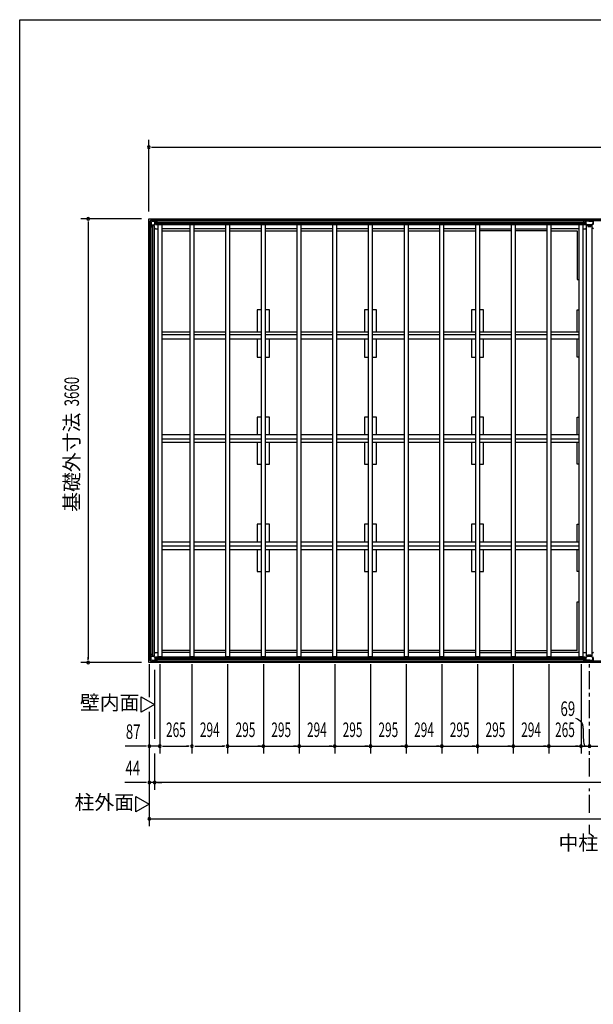
# Model space of a CAD drawing. Extents: x 651 to 25207, y 271 to 16863.
# Drawn here: x 651 to 5386, y 8742 to 16863 of the extents above; entities that cross this region are included whole.
import ezdxf
from ezdxf.enums import TextEntityAlignment as Align

# ---------------------------------------------------------------- set-up
doc = ezdxf.new("R2010")
doc.units = 0
doc.header["$LTSCALE"] = 60
doc.header["$MEASUREMENT"] = 0
doc.linetypes.add('1PL-S', pattern=[4, 2.5, -0.5, 0.5, -0.5])
for name, color, linetype in [('005', 3, 'CONTINUOUS'), ('011', 2, 'CONTINUOUS'), ('023', 2, 'CONTINUOUS'), ('026', 3, 'CONTINUOUS'), ('029', 2, 'CONTINUOUS'), ('1PL-S1', 6, '1PL-S'), ('603', 6, 'CONTINUOUS'), ('KISO', 7, 'CONTINUOUS'), ('NETA', 4, 'CONTINUOUS'), ('SUNPOU', 4, 'CONTINUOUS'), ('WAKUSEN-01', 50, 'CONTINUOUS')]:
    doc.layers.add(name, color=color, linetype=linetype)
doc.styles.add('00', font='ROMANS', dxfattribs={"width": 0.666667, "bigfont": 'BIGFONT'})
doc.styles.add('01', font='ROMANS', dxfattribs={"height": 3, "bigfont": 'BIGFONT'})

msp = doc.modelspace()

# ---------------------------------------------------------------- linework, layer by layer
at = {"layer": '005'}
for p, q in [((1721, 15197.2), (1721, 15168.8)), ((1738.4, 15215.4), (1721.6, 15198.6)), ((1722, 15168.8), (1722, 15197.2)), ((1722.3, 15197.9), (1739.1, 15214.7)), ((1723, 15191), (1724.2, 15191)), ((1723, 15170.2), (1723, 15191)), ((1724.2, 15191), (1724.2, 15170.2)), ((1768.2, 15216), (1739.8, 15216)), ((1739.8, 15215), (1768.2, 15215)), ((1746, 15214), (1766.8, 15214)), ((1746, 15212.8), (1746, 15214)), ((1766.8, 15212.8), (1746, 15212.8)), ((1767.8, 15180.9), (1767.8, 15211.8)), ((1768.9, 15214.7), (1778, 15205.6)), ((1769, 15211.8), (1769, 15180.9)), ((1778.7, 15206.3), (1769.6, 15215.4)), ((1788, 15206), (1779.4, 15206)), ((1779.4, 15205), (1788, 15205)), ((1782, 15205), (1782, 15204)), ((1788, 15205), (1782, 15205)), ((1782, 15204), (1788, 15204)), ((1721.6, 15167.4), (1730.7, 15158.3)), ((1731.4, 15159), (1722.3, 15168.1)), ((1725.2, 15169.2), (1756.1, 15169.2)), ((1756.1, 15168), (1725.2, 15168)), ((1731, 15157.6), (1731, 15149)), ((1732, 15149), (1732, 15157.6)), ((1733, 15155), (1732, 15155)), ((1732, 15155), (1732, 15149)), ((1733, 15149), (1733, 15155)), ((1756.8, 15169.5), (1767.5, 15180.2)), ((1768.4, 15179.4), (1757.6, 15168.6)), ((1721, 11584.8), (1721, 11613.2)), ((1721.6, 11614.6), (1730.7, 11623.7)), ((1722, 11613.2), (1722, 11584.8)), ((1731.4, 11623), (1722.3, 11613.9)), ((1756.1, 11614), (1725.2, 11614)), ((1731, 11624.4), (1731, 11633)), ((1732, 11633), (1732, 11624.4)), ((1732, 11627), (1732, 11633)), ((1733, 11627), (1732, 11627)), ((1733, 11633), (1733, 11627)), ((1768.4, 11602.6), (1757.6, 11613.4)), ((1738.4, 11566.6), (1721.6, 11583.4)), ((1722.3, 11584.1), (1739.1, 11567.3)), ((1723, 11611.8), (1723, 11591)), ((1723, 11591), (1724.2, 11591)), ((1724.2, 11591), (1724.2, 11611.8)), ((1725.2, 11612.8), (1756.1, 11612.8)), ((1739.8, 11567), (1768.2, 11567)), ((1768.2, 11566), (1739.8, 11566)), ((1766.8, 11569.2), (1746, 11569.2)), ((1746, 11569.2), (1746, 11568)), ((1746, 11568), (1766.8, 11568)), ((1756.8, 11612.5), (1767.5, 11601.8)), ((1767.8, 11601.1), (1767.8, 11570.2)), ((1768.9, 11567.3), (1778, 11576.4)), ((1769, 11570.2), (1769, 11601.1)), ((1778.7, 11575.7), (1769.6, 11566.6)), ((1779.4, 11577), (1788, 11577)), ((1788, 11576), (1779.4, 11576)), ((1782, 11578), (1788, 11578)), ((1782, 11577), (1782, 11578)), ((1788, 11577), (1782, 11577))]:
    msp.add_line(p, q, dxfattribs=at)
for centre, radius, start, end in [((1723, 15197.2), 2, 135, 180), ((1723, 15197.2), 1, 135, 180), ((1739.8, 15214), 2, 90, 135), ((1739.8, 15214), 1, 90, 135), ((1766.8, 15211.8), 2.2, 0, 90), ((1766.8, 15211.8), 1, 0, 90), ((1768.2, 15214), 2, 45, 90), ((1768.2, 15214), 1, 45, 90), ((1779.4, 15207), 2, 225, 270), ((1779.4, 15207), 1, 225, 270), ((1788, 15205), 1, 270, 90), ((1723, 15168.8), 2, 180, 225), ((1723, 15168.8), 1, 180, 225), ((1725.2, 15170.2), 2.2, 180, 270), ((1725.2, 15170.2), 1, 180, 270), ((1730, 15157.6), 1, 0, 45), ((1732, 15149), 1, 180, 0), ((1730, 15157.6), 2, 0, 45), ((1756.1, 15170.2), 1, 270, 315), ((1756.1, 15170.2), 2.2, 270, 315), ((1766.8, 15180.9), 1, 315, 0), ((1766.8, 15180.9), 2.2, 315, 0), ((1723, 11613.2), 2, 135, 180), ((1723, 11613.2), 1, 135, 180), ((1725.2, 11611.8), 2.2, 90, 180), ((1730, 11624.4), 1, 315, 360), ((1732, 11633), 1, 0, 180), ((1730, 11624.4), 2, 315, 0), ((1756.1, 11611.8), 2.2, 45, 90), ((1723, 11584.8), 2, 180, 225), ((1723, 11584.8), 1, 180, 225), ((1725.2, 11611.8), 1, 90, 180), ((1739.8, 11568), 2, 225, 270), ((1739.8, 11568), 1, 225, 270), ((1756.1, 11611.8), 1, 45, 90), ((1766.8, 11570.2), 2.2, 270, 0), ((1766.8, 11570.2), 1, 270, 0), ((1766.8, 11601.1), 1, 0, 45), ((1768.2, 11568), 1, 270, 315), ((1768.2, 11568), 2, 270, 315), ((1766.8, 11601.1), 2.2, 0, 45), ((1779.4, 11575), 2, 90, 135), ((1779.4, 11575), 1, 90, 135), ((1788, 11577), 1, 270, 90)]:
    msp.add_arc(centre, radius, start, end, dxfattribs=at)
at = {"layer": '011'}
for p, q in [((5312.6, 15206), (5304, 15206)), ((5310, 15205), (5304, 15205)), ((5304, 15205), (5312.6, 15205)), ((5304, 15204), (5310, 15204)), ((5310, 15204), (5310, 15205)), ((5322.4, 15215.4), (5313.3, 15206.3)), ((5314, 15205.6), (5323.1, 15214.7)), ((5323, 15212.4), (5323, 15182.1)), ((5382.2, 15216), (5323.8, 15216)), ((5323.8, 15215), (5382.2, 15215)), ((5324.6, 15182.1), (5324.6, 15212.4)), ((5341, 15215), (5325.6, 15215)), ((5325.6, 15213.4), (5341, 15213.4)), ((5341, 15213.4), (5341, 15215)), ((5380.4, 15215), (5365, 15215)), ((5365, 15215), (5365, 15213.4)), ((5365, 15213.4), (5380.4, 15213.4)), ((5381.4, 15212.4), (5381.4, 15182.1)), ((5382.9, 15214.7), (5392, 15205.6)), ((5383, 15182.1), (5383, 15212.4)), ((5392.7, 15206.3), (5383.6, 15215.4)), ((5323.8, 15180.2), (5334.2, 15169.8)), ((5335.4, 15170.9), (5324.9, 15181.4)), ((5369.9, 15170.6), (5336.1, 15170.6)), ((5336.1, 15169), (5369.9, 15169)), ((5381.1, 15181.4), (5370.6, 15170.9)), ((5371.8, 15169.8), (5382.2, 15180.2)), ((5304, 11578), (5310, 11578)), ((5310, 11577), (5304, 11577)), ((5304, 11577), (5312.6, 11577)), ((5312.6, 11576), (5304, 11576)), ((5310, 11578), (5310, 11577)), ((5322.4, 11566.6), (5313.3, 11575.7)), ((5314, 11576.4), (5323.1, 11567.3)), ((5323, 11569.6), (5323, 11599.9)), ((5323.8, 11601.8), (5334.2, 11612.2)), ((5323.8, 11567), (5382.2, 11567)), ((5382.2, 11566), (5323.8, 11566)), ((5324.6, 11599.9), (5324.6, 11569.6)), ((5335.4, 11611.1), (5324.9, 11600.6)), ((5325.6, 11568.6), (5341, 11568.6)), ((5341, 11567), (5325.6, 11567)), ((5336.1, 11613), (5369.9, 11613)), ((5369.9, 11611.4), (5336.1, 11611.4)), ((5341, 11568.6), (5341, 11567)), ((5365, 11568.6), (5380.4, 11568.6)), ((5365, 11567), (5365, 11568.6)), ((5380.4, 11567), (5365, 11567)), ((5381.1, 11600.6), (5370.6, 11611.1)), ((5371.8, 11612.2), (5382.2, 11601.8)), ((5381.4, 11569.6), (5381.4, 11599.9)), ((5382.9, 11567.3), (5392, 11576.4)), ((5383, 11599.9), (5383, 11569.6)), ((5392.7, 11575.7), (5383.6, 11566.6))]:
    msp.add_line(p, q, dxfattribs=at)
for centre, radius, start, end in [((5304, 15205), 1, 90, 270), ((5312.6, 15207), 1, 270, 315), ((5312.6, 15207), 2, 270, 315), ((5323.8, 15214), 2, 90, 135), ((5325.6, 15212.4), 2.6, 90, 180), ((5323.8, 15214), 1, 90, 135), ((5325.6, 15212.4), 1, 90, 180), ((5380.4, 15212.4), 2.6, 0, 90), ((5380.4, 15212.4), 1, 0, 90), ((5382.2, 15214), 2, 45, 90), ((5382.2, 15214), 1, 45, 90), ((5325.6, 15182.1), 2.6, 180, 225), ((5325.6, 15182.1), 1, 180, 225), ((5336.1, 15171.6), 2.6, 225, 270), ((5336.1, 15171.6), 1, 225, 270), ((5369.9, 15171.6), 1, 270, 315), ((5369.9, 15171.6), 2.6, 270, 315), ((5380.4, 15182.1), 1, 315, 0), ((5380.4, 15182.1), 2.6, 315, 0), ((5304, 11577), 1, 90, 270), ((5312.6, 11575), 2, 45, 90), ((5312.6, 11575), 1, 45, 90), ((5323.8, 11568), 2, 225, 270), ((5325.6, 11599.9), 2.6, 135, 180), ((5325.6, 11569.6), 2.6, 180, 270), ((5323.8, 11568), 1, 225, 270), ((5325.6, 11599.9), 1, 135, 180), ((5325.6, 11569.6), 1, 180, 270), ((5336.1, 11610.4), 2.6, 90, 135), ((5336.1, 11610.4), 1, 90, 135), ((5369.9, 11610.4), 2.6, 45, 90), ((5369.9, 11610.4), 1, 45, 90), ((5380.4, 11569.6), 2.6, 270, 0), ((5380.4, 11569.6), 1, 270, 0), ((5380.4, 11599.9), 1, 0, 45), ((5380.4, 11599.9), 2.6, 0, 45), ((5382.2, 11568), 1, 270, 315), ((5382.2, 11568), 2, 270, 315)]:
    msp.add_arc(centre, radius, start, end, dxfattribs=at)
at = {"layer": '023'}
for p, q in [((1740.5, 15204), (1740.5, 15215)), ((1740.5, 15215), (5352.5, 15215)), ((1740.5, 15206), (5352.5, 15206)), ((1743.5, 15201), (1772.5, 15201)), ((1772.5, 15201), (1772.5, 15174)), ((1772.5, 15193.5), (5320.5, 15193.5)), ((1772.5, 15191), (5320.5, 15191)), ((1772.5, 15188.5), (5320.5, 15188.5)), ((5320.5, 15201), (5320.5, 15174)), ((5349.5, 15201), (5320.5, 15201)), ((5352.5, 15204), (5352.5, 15215)), ((5353.5, 15204), (5353.5, 15215)), ((5353.5, 15215), (8966.5, 15215)), ((5353.5, 15206), (8966.5, 15206)), ((5356.5, 15201), (5385.5, 15201)), ((5385.5, 15201), (5385.5, 15174)), ((1772.5, 15176), (5320.5, 15176)), ((1772.5, 15174), (5320.5, 15174)), ((1790.5, 15174), (1793, 15171.5)), ((2058, 15138), (1823, 15138)), ((2352, 15138), (2088, 15138)), ((2647, 15138), (2382, 15138)), ((2942, 15138), (2677, 15138)), ((3236, 15138), (2972, 15138)), ((3531, 15138), (3266, 15138)), ((3826, 15138), (3561, 15138)), ((4120, 15138), (3856, 15138)), ((4415, 15138), (4150, 15138)), ((4445, 15138), (4710, 15138)), ((4739, 15138), (5004, 15138)), ((5269, 15138), (5034, 15138)), ((5302.5, 15174), (5299, 15170.5)), ((2058, 11644), (1823, 11644)), ((2352, 11644), (2088, 11644)), ((2647, 11644), (2382, 11644)), ((2942, 11644), (2677, 11644)), ((3236, 11644), (2972, 11644)), ((3531, 11644), (3266, 11644)), ((3826, 11644), (3561, 11644)), ((4120, 11644), (3856, 11644)), ((4415, 11644), (4150, 11644)), ((4445, 11644), (4710, 11644)), ((4739, 11644), (5004, 11644)), ((5269, 11644), (5034, 11644)), ((1740.5, 11578), (1740.5, 11567)), ((1740.5, 11576), (5352.5, 11576)), ((1740.5, 11567), (5352.5, 11567)), ((1743.5, 11581), (1772.5, 11581)), ((1772.5, 11581), (1772.5, 11608)), ((1772.5, 11608), (5320.5, 11608)), ((1772.5, 11606), (5320.5, 11606)), ((1772.5, 11593.5), (5320.5, 11593.5)), ((1772.5, 11591), (5320.5, 11591)), ((1772.5, 11588.5), (5320.5, 11588.5)), ((1790.5, 11608), (1793, 11610.5)), ((5302.5, 11608), (5299, 11611.5)), ((5320.5, 11581), (5320.5, 11608)), ((5349.5, 11581), (5320.5, 11581)), ((5352.5, 11578), (5352.5, 11567)), ((5353.5, 11578), (5353.5, 11567)), ((5353.5, 11576), (8966.5, 11576)), ((5353.5, 11567), (8966.5, 11567)), ((5356.5, 11581), (5385.5, 11581)), ((5385.5, 11581), (5385.5, 11608))]:
    msp.add_line(p, q, dxfattribs=at)
for centre, start, end in [((1743.5, 15204), 180, 270), ((5349.5, 15204), 270, 0), ((5356.5, 15204), 180, 270), ((1743.5, 11578), 90, 180), ((5349.5, 11578), 0, 90), ((5356.5, 11578), 90, 180)]:
    msp.add_arc(centre, 3, start, end, dxfattribs=at)
at = {"layer": '026'}
for p, q in [((1733, 15197), (1722, 15197)), ((1722, 11585), (1722, 15197)), ((1731, 11585), (1731, 15197)), ((1736, 15194), (1736, 15165)), ((1736, 15165), (1763, 15165)), ((1743.5, 11617), (1743.5, 15165)), ((1746, 11617), (1746, 15165)), ((1748.5, 11617), (1748.5, 15165)), ((1761, 11617), (1761, 15165)), ((1763, 11617), (1763, 15165)), ((1763, 15147), (1772, 15138)), ((1772, 15138), (1793, 15138)), ((1736, 11617), (1763, 11617)), ((1736, 11588), (1736, 11617)), ((1763, 11635), (1772, 11644)), ((1772, 11644), (1793, 11644)), ((1733, 11585), (1722, 11585))]:
    msp.add_line(p, q, dxfattribs=at)
for centre, start, end in [((1733, 15194), 0, 90), ((1733, 11588), 270, 0)]:
    msp.add_arc(centre, 3, start, end, dxfattribs=at)
at = {"layer": '029'}
for p, q in [((5299, 15138), (5320, 15138)), ((5320, 15138), (5329, 15147)), ((5329, 15167), (5341, 15167)), ((5329, 11615), (5329, 15167)), ((5341, 15167), (5341, 15157)), ((5341, 15157), (5365, 15157)), ((5365, 15167), (5377, 15167)), ((5365, 15157), (5365, 15167)), ((5375, 11615), (5375, 15167)), ((5377, 11615), (5377, 15167)), ((5386, 15138), (5377, 15147)), ((5299, 11644), (5320, 11644)), ((5320, 11644), (5329, 11635)), ((5329, 11615), (5341, 11615)), ((5341, 11625), (5365, 11625)), ((5341, 11615), (5341, 11625)), ((5365, 11625), (5365, 11615)), ((5365, 11615), (5377, 11615)), ((5386, 11644), (5377, 11635))]:
    msp.add_line(p, q, dxfattribs=at)
at = {"layer": '1PL-S1'}
for p, q in [((5353, 10621), (5353, 11548)), ((5353, 10321), (5353, 10521)), ((5353, 10145.7), (5353, 10221))]:
    msp.add_line(p, q, dxfattribs=at)
at = {"layer": '603'}
for p, q in [((1823, 14287.5), (2058, 14287.5)), ((2058, 14262.5), (1823, 14262.5)), ((2058, 14227.5), (1823, 14227.5)), ((2088, 14287.5), (2352, 14287.5)), ((2352, 14262.5), (2088, 14262.5)), ((2352, 14227.5), (2088, 14227.5)), ((2382, 14287.5), (2647, 14287.5)), ((2647, 14262.5), (2382, 14262.5)), ((2647, 14227.5), (2382, 14227.5)), ((2677, 14287.5), (2942, 14287.5)), ((2942, 14262.5), (2677, 14262.5)), ((2942, 14227.5), (2677, 14227.5)), ((2972, 14287.5), (3236, 14287.5)), ((3236, 14262.5), (2972, 14262.5)), ((3236, 14227.5), (2972, 14227.5)), ((3266, 14287.5), (3531, 14287.5)), ((3531, 14262.5), (3266, 14262.5)), ((3531, 14227.5), (3266, 14227.5)), ((3561, 14287.5), (3826, 14287.5)), ((3826, 14262.5), (3561, 14262.5)), ((3826, 14227.5), (3561, 14227.5)), ((3856, 14287.5), (4120, 14287.5)), ((4120, 14262.5), (3856, 14262.5)), ((4120, 14227.5), (3856, 14227.5)), ((4150, 14287.5), (4415, 14287.5)), ((4415, 14262.5), (4150, 14262.5)), ((4415, 14227.5), (4150, 14227.5)), ((4445, 14287.5), (4710, 14287.5)), ((4710, 14262.5), (4445, 14262.5)), ((4710, 14227.5), (4445, 14227.5)), ((4740, 14287.5), (5004, 14287.5)), ((5004, 14262.5), (4740, 14262.5)), ((5004, 14227.5), (4740, 14227.5)), ((5034, 14287.5), (5269, 14287.5)), ((5269, 14262.5), (5034, 14262.5)), ((5269, 14227.5), (5034, 14227.5)), ((2058, 13438.5), (1823, 13438.5)), ((2058, 13403.5), (1823, 13403.5)), ((2352, 13438.5), (2088, 13438.5)), ((2352, 13403.5), (2088, 13403.5)), ((2647, 13438.5), (2382, 13438.5)), ((2647, 13403.5), (2382, 13403.5)), ((2942, 13438.5), (2677, 13438.5)), ((2942, 13403.5), (2677, 13403.5)), ((3236, 13438.5), (2972, 13438.5)), ((3236, 13403.5), (2972, 13403.5)), ((3531, 13438.5), (3266, 13438.5)), ((3531, 13403.5), (3266, 13403.5)), ((3826, 13438.5), (3561, 13438.5)), ((3826, 13403.5), (3561, 13403.5)), ((4120, 13438.5), (3856, 13438.5)), ((4120, 13403.5), (3856, 13403.5)), ((4415, 13438.5), (4150, 13438.5)), ((4415, 13403.5), (4150, 13403.5)), ((4710, 13438.5), (4445, 13438.5)), ((4710, 13403.5), (4445, 13403.5)), ((5004, 13438.5), (4740, 13438.5)), ((5004, 13403.5), (4740, 13403.5)), ((5269, 13438.5), (5034, 13438.5)), ((5269, 13403.5), (5034, 13403.5)), ((1823, 13378.5), (2058, 13378.5)), ((2088, 13378.5), (2352, 13378.5)), ((2382, 13378.5), (2647, 13378.5)), ((2677, 13378.5), (2942, 13378.5)), ((2972, 13378.5), (3236, 13378.5)), ((3266, 13378.5), (3531, 13378.5)), ((3561, 13378.5), (3826, 13378.5)), ((3856, 13378.5), (4120, 13378.5)), ((4150, 13378.5), (4415, 13378.5)), ((4445, 13378.5), (4710, 13378.5)), ((4740, 13378.5), (5004, 13378.5)), ((5034, 13378.5), (5269, 13378.5)), ((2058, 12554.5), (1823, 12554.5)), ((2058, 12519.5), (1823, 12519.5)), ((2352, 12554.5), (2088, 12554.5)), ((2352, 12519.5), (2088, 12519.5)), ((2647, 12554.5), (2382, 12554.5)), ((2647, 12519.5), (2382, 12519.5)), ((2942, 12554.5), (2677, 12554.5)), ((2942, 12519.5), (2677, 12519.5)), ((3236, 12554.5), (2972, 12554.5)), ((3236, 12519.5), (2972, 12519.5)), ((3531, 12554.5), (3266, 12554.5)), ((3531, 12519.5), (3266, 12519.5)), ((3826, 12554.5), (3561, 12554.5)), ((3826, 12519.5), (3561, 12519.5)), ((4120, 12554.5), (3856, 12554.5)), ((4120, 12519.5), (3856, 12519.5)), ((4415, 12554.5), (4150, 12554.5)), ((4415, 12519.5), (4150, 12519.5)), ((4710, 12554.5), (4445, 12554.5)), ((4710, 12519.5), (4445, 12519.5)), ((5004, 12554.5), (4740, 12554.5)), ((5004, 12519.5), (4740, 12519.5)), ((5269, 12554.5), (5034, 12554.5)), ((5269, 12519.5), (5034, 12519.5)), ((1823, 12494.5), (2058, 12494.5)), ((2088, 12494.5), (2352, 12494.5)), ((2382, 12494.5), (2647, 12494.5)), ((2677, 12494.5), (2942, 12494.5)), ((2972, 12494.5), (3236, 12494.5)), ((3266, 12494.5), (3531, 12494.5)), ((3561, 12494.5), (3826, 12494.5)), ((3856, 12494.5), (4120, 12494.5)), ((4150, 12494.5), (4415, 12494.5)), ((4445, 12494.5), (4710, 12494.5)), ((4740, 12494.5), (5004, 12494.5)), ((5034, 12494.5), (5269, 12494.5))]:
    msp.add_line(p, q, dxfattribs=at)
at = {"layer": 'KISO'}
for p, q in [((1716, 11561), (1716, 15221)), ((1716, 15221), (11720, 15221)), ((1823, 15121), (2058, 15121)), ((2088, 15121), (2352, 15121)), ((2382, 15121), (2647, 15121)), ((2677, 15121), (2942, 15121)), ((2972, 15121), (3236, 15121)), ((3266, 15121), (3531, 15121)), ((3561, 15121), (3826, 15121)), ((3856, 15121), (4120, 15121)), ((4150, 15121), (4415, 15121)), ((4710, 15121), (4445, 15121)), ((5004, 15121), (4739, 15121)), ((5034, 15121), (5253, 15121)), ((5253, 15121), (5253, 14721)), ((5253, 14721), (5269, 14721)), ((2647, 14470), (2612, 14470)), ((2612, 14470), (2612, 14287.5)), ((2712, 14470), (2677, 14470)), ((2712, 14287.5), (2712, 14470)), ((3531, 14470), (3496, 14470)), ((3496, 14470), (3496, 14287.5)), ((3596, 14470), (3561, 14470)), ((3596, 14287.5), (3596, 14470)), ((4415, 14470), (4380, 14470)), ((4380, 14470), (4380, 14287.5)), ((4480, 14470), (4445, 14470)), ((4480, 14287.5), (4480, 14470)), ((5253, 14470), (5269, 14470)), ((5253, 14287.5), (5253, 14470)), ((2612, 14227.5), (2612, 14080)), ((2712, 14080), (2712, 14227.5)), ((3496, 14227.5), (3496, 14080)), ((3596, 14080), (3596, 14227.5)), ((4380, 14227.5), (4380, 14080)), ((4480, 14080), (4480, 14227.5)), ((5253, 14080), (5253, 14227.5)), ((2612, 14080), (2647, 14080)), ((2677, 14080), (2712, 14080)), ((3496, 14080), (3531, 14080)), ((3561, 14080), (3596, 14080)), ((4380, 14080), (4415, 14080)), ((4445, 14080), (4480, 14080)), ((5269, 14080), (5253, 14080)), ((2647, 13586), (2612, 13586)), ((2612, 13586), (2612, 13438.5)), ((2712, 13586), (2677, 13586)), ((2712, 13438.5), (2712, 13586)), ((3531, 13586), (3496, 13586)), ((3496, 13586), (3496, 13438.5)), ((3596, 13586), (3561, 13586)), ((3596, 13438.5), (3596, 13586)), ((4415, 13586), (4380, 13586)), ((4380, 13586), (4380, 13438.5)), ((4480, 13586), (4445, 13586)), ((4480, 13438.5), (4480, 13586)), ((5253, 13586), (5269, 13586)), ((5253, 13438.5), (5253, 13586)), ((2612, 13378.5), (2612, 13196)), ((2712, 13196), (2712, 13378.5)), ((3496, 13378.5), (3496, 13196)), ((3596, 13196), (3596, 13378.5)), ((4380, 13378.5), (4380, 13196)), ((4480, 13196), (4480, 13378.5)), ((5253, 13196), (5253, 13378.5)), ((2612, 13196), (2647, 13196)), ((2677, 13196), (2712, 13196)), ((3496, 13196), (3531, 13196)), ((3561, 13196), (3596, 13196)), ((4380, 13196), (4415, 13196)), ((4445, 13196), (4480, 13196)), ((5269, 13196), (5253, 13196)), ((2647, 12702), (2612, 12702)), ((2612, 12702), (2612, 12554.5)), ((2712, 12702), (2677, 12702)), ((2712, 12554.5), (2712, 12702)), ((3531, 12702), (3496, 12702)), ((3496, 12702), (3496, 12554.5)), ((3596, 12702), (3561, 12702)), ((3596, 12554.5), (3596, 12702)), ((4415, 12702), (4380, 12702)), ((4380, 12702), (4380, 12554.5)), ((4480, 12702), (4445, 12702)), ((4480, 12554.5), (4480, 12702)), ((5253, 12702), (5269, 12702)), ((5253, 12554.5), (5253, 12702)), ((2612, 12494.5), (2612, 12312)), ((2712, 12312), (2712, 12494.5)), ((3496, 12494.5), (3496, 12312)), ((3596, 12312), (3596, 12494.5)), ((4380, 12494.5), (4380, 12312)), ((4480, 12312), (4480, 12494.5)), ((5253, 12312), (5253, 12494.5)), ((2612, 12312), (2647, 12312)), ((2677, 12312), (2712, 12312)), ((3496, 12312), (3531, 12312)), ((3561, 12312), (3596, 12312)), ((4380, 12312), (4415, 12312)), ((4445, 12312), (4480, 12312)), ((5269, 12312), (5253, 12312)), ((5253, 12061), (5269, 12061)), ((5253, 11661), (5253, 12061)), ((2058, 11661), (1823, 11661)), ((2352, 11661), (2088, 11661)), ((2647, 11661), (2382, 11661)), ((2942, 11661), (2677, 11661)), ((3236, 11661), (2972, 11661)), ((3531, 11661), (3266, 11661)), ((3826, 11661), (3561, 11661)), ((4120, 11661), (3856, 11661)), ((4415, 11661), (4150, 11661)), ((4445, 11661), (4710, 11661)), ((4739, 11661), (5004, 11661)), ((5253, 11661), (5034, 11661)), ((11720, 11561), (1716, 11561))]:
    msp.add_line(p, q, dxfattribs=at)
at = {"layer": 'NETA'}
for p, q in [((1793, 15174), (1823, 15174)), ((1793, 11608), (1793, 15174)), ((1823, 15174), (1823, 11608)), ((2058, 15174), (2088, 15174)), ((2058, 11608), (2058, 15174)), ((2088, 15174), (2088, 11608)), ((2352, 15174), (2382, 15174)), ((2352, 11608), (2352, 15174)), ((2382, 15174), (2382, 11608)), ((2647, 15174), (2677, 15174)), ((2647, 11608), (2647, 15174)), ((2677, 15174), (2677, 11608)), ((2942, 15174), (2972, 15174)), ((2942, 11608), (2942, 15174)), ((2972, 15174), (2972, 11608)), ((3236, 15174), (3266, 15174)), ((3236, 11608), (3236, 15174)), ((3266, 15174), (3266, 11608)), ((3531, 15174), (3561, 15174)), ((3531, 11608), (3531, 15174)), ((3561, 15174), (3561, 11608)), ((3826, 15174), (3856, 15174)), ((3826, 11608), (3826, 15174)), ((3856, 15174), (3856, 11608)), ((4120, 15174), (4150, 15174)), ((4120, 11608), (4120, 15174)), ((4150, 15174), (4150, 11608)), ((4415, 15174), (4445, 15174)), ((4415, 11608), (4415, 15174)), ((4445, 15174), (4445, 11608)), ((4710, 15174), (4740, 15174)), ((4710, 11608), (4710, 15174)), ((4740, 15174), (4740, 11608)), ((5004, 15174), (5034, 15174)), ((5004, 11608), (5004, 15174)), ((5034, 15174), (5034, 11608)), ((5269, 15174), (5299, 15174)), ((5269, 11608), (5269, 15174)), ((5299, 15174), (5299, 11608)), ((1823, 11608), (1793, 11608)), ((2088, 11608), (2058, 11608)), ((2382, 11608), (2352, 11608)), ((2677, 11608), (2647, 11608)), ((2972, 11608), (2942, 11608)), ((3266, 11608), (3236, 11608)), ((3561, 11608), (3531, 11608)), ((3856, 11608), (3826, 11608)), ((4150, 11608), (4120, 11608)), ((4445, 11608), (4415, 11608)), ((4740, 11608), (4710, 11608)), ((5034, 11608), (5004, 11608)), ((5299, 11608), (5269, 11608))]:
    msp.add_line(p, q, dxfattribs=at)
at = {"layer": 'SUNPOU'}
for p, q in [((1716, 15281), (1716, 15871)), ((1738.5, 15811), (1761, 15811)), ((1746, 15811), (11690, 15811)), ((1656, 15221), (1156, 15221)), ((1216, 15198.5), (1216, 15176)), ((1216, 15191), (1216, 11591)), ((1656, 11561), (1156, 11561)), ((1216, 11583.5), (1216, 11606)), ((1721, 11548), (1721, 11274.9)), ((1808, 11548), (1808, 10811)), ((2073, 11548), (2073, 10811)), ((2073, 11548), (2073, 10811)), ((2367, 11548), (2367, 10811)), ((2662, 11548), (2662, 10811)), ((2957, 11548), (2957, 10811)), ((3251, 11548), (3251, 10811)), ((3546, 11548), (3546, 10811)), ((3841, 11548), (3841, 10811)), ((4135, 11548), (4135, 10811)), ((4430, 11548), (4430, 10811)), ((4725, 11548), (4725, 10811)), ((5019, 11548), (5019, 10811)), ((5284, 11548), (5284, 10811)), ((1765, 11501), (1765, 10931)), ((1654.4, 11151.1), (1654.4, 11278.7)), ((1654.4, 11278.7), (1765, 11214.9)), ((1765, 11214.9), (1654.4, 11151.1)), ((1721, 11154.9), (1721, 10211)), ((1661, 10871), (1522.9, 10871)), ((1691, 10871), (1661, 10871)), ((1698.5, 10871), (1676, 10871)), ((1808, 10871), (1721, 10871)), ((1765, 10811), (1765, 10511)), ((1830.5, 10871), (1853, 10871)), ((1838, 10871), (2043, 10871)), ((2050.5, 10871), (2028, 10871)), ((2095.5, 10871), (2118, 10871)), ((2103, 10871), (2337, 10871)), ((2344.5, 10871), (2322, 10871)), ((2367, 10871), (2662, 10871)), ((2639.5, 10871), (2617, 10871)), ((2662, 10871), (2957, 10871)), ((2934.5, 10871), (2912, 10871)), ((2957, 10871), (3251, 10871)), ((3228.5, 10871), (3206, 10871)), ((3251, 10871), (3546, 10871)), ((3523.5, 10871), (3501, 10871)), ((3546, 10871), (3841, 10871)), ((3818.5, 10871), (3796, 10871)), ((3841, 10871), (4135, 10871)), ((4112.5, 10871), (4090, 10871)), ((4135, 10871), (4430, 10871)), ((4407.5, 10871), (4385, 10871)), ((4430, 10871), (4725, 10871)), ((4702.5, 10871), (4680, 10871)), ((4725, 10871), (5019, 10871)), ((4996.5, 10871), (4974, 10871)), ((5019, 10871), (5284, 10871)), ((5261.5, 10871), (5239, 10871)), ((5284, 10871), (5422, 10871)), ((5330.5, 10871), (5308, 10871)), ((1661, 10571), (1518.4, 10571)), ((1691, 10571), (1661, 10571)), ((1698.5, 10571), (1676, 10571)), ((1765, 10571), (1721, 10571)), ((11671, 10571), (1765, 10571)), ((1787.5, 10571), (1810, 10571)), ((1795, 10571), (1825, 10571)), ((1610.4, 10329.1), (1610.4, 10456.8)), ((1610.4, 10456.8), (1721, 10392.9)), ((1721, 10392.9), (1610.4, 10329.1)), ((1736, 10271), (11700, 10271)), ((1743.5, 10271), (1766, 10271))]:
    msp.add_line(p, q, dxfattribs=at)
for centre, radius, start, end in [((1716, 15811), 11.2, 0, 180), ((1716, 15811), 11.2, 180, 0), ((1216, 15221), 11.2, 90, 270), ((1216, 15221), 11.2, 270, 90), ((1216, 11561), 11.2, 90, 270), ((1216, 11561), 11.2, 270, 90), ((5166.5, 10933.5), 181.5, 48.71052, 65.27443), ((5260.4, 11041.2), 38.6, 11.4797, 47.85276), ((5154, 11019.6), 147.1, 358.87184, 11.4797), ((6620.3, 11004), 1319.2, 179.44871, 183.65411), ((1721, 10871), 11.2, 0, 180), ((1808, 10871), 11.2, 0, 180), ((2073, 10871), 11.2, 0, 180), ((2073, 10871), 11.2, 0, 180), ((2367, 10871), 11.2, 0, 180), ((2662, 10871), 11.2, 0, 180), ((2957, 10871), 11.2, 0, 180), ((3251, 10871), 11.2, 0, 180), ((3546, 10871), 11.2, 0, 180), ((3841, 10871), 11.2, 0, 180), ((4135, 10871), 11.2, 0, 180), ((4430, 10871), 11.2, 0, 180), ((4725, 10871), 11.2, 0, 180), ((5019, 10871), 11.2, 0, 180), ((5284, 10871), 11.2, 0, 180), ((5719.7, 10974.7), 419.6, 187.49603, 194.49656), ((5353, 10871), 11.3, 0, 180), ((1721, 10871), 11.2, 180, 0), ((1808, 10871), 11.2, 180, 0), ((2073, 10871), 11.2, 180, 0), ((2073, 10871), 11.2, 180, 0), ((2367, 10871), 11.2, 180, 0), ((2662, 10871), 11.2, 180, 0), ((2957, 10871), 11.2, 180, 0), ((3251, 10871), 11.2, 180, 0), ((3546, 10871), 11.2, 180, 0), ((3841, 10871), 11.2, 180, 0), ((4135, 10871), 11.2, 180, 0), ((4430, 10871), 11.2, 180, 0), ((4725, 10871), 11.2, 180, 0), ((5019, 10871), 11.2, 180, 0), ((5284, 10871), 11.2, 180, 0), ((5353, 10871), 11.3, 180, 0), ((1721, 10571), 11.2, 0, 180), ((1721, 10571), 11.2, 180, 0), ((1765, 10571), 11.2, 0, 180), ((1765, 10571), 11.2, 180, 0), ((1721, 10271), 11.2, 0, 180), ((1721, 10271), 11.2, 180, 0)]:
    msp.add_arc(centre, radius, start, end, dxfattribs=at)
at = {"layer": 'WAKUSEN-01'}
for p, q in [((651, 16863), (24573, 16863)), ((651, 621), (651, 16863))]:
    msp.add_line(p, q, dxfattribs=at)

# ---------------------------------------------------------------- texts
at = {"layer": 'SUNPOU', "style": '00', "width": 0.67}
msp.add_text('3660', height=120, rotation=90, dxfattribs=at).set_placement((1096, 13795.6), align=Align.MIDDLE)
at = {"layer": 'SUNPOU', "style": '01'}
msp.add_text('基礎外寸法', height=120, rotation=90, dxfattribs=at).set_placement((1096, 13213.1), align=Align.MIDDLE)
for s, p in [('壁内面', (1393.9, 11214.9)), ('柱外面', (1349.9, 10392.9)), ('中柱', (5262.4, 10058.9))]:
    msp.add_text(s, height=120, dxfattribs=at).set_placement(p, align=Align.MIDDLE)
at = {"layer": 'SUNPOU', "style": '00'}
for s, width, p in [('69', 0.67, (5175.2, 11164.7)), ('265', 0.6, (1940.5, 10991)), ('294', 0.6, (2220, 10991)), ('295', 0.6, (2514.5, 10991)), ('295', 0.6, (2809.5, 10991)), ('294', 0.6, (3104, 10991)), ('295', 0.6, (3398.5, 10991)), ('295', 0.6, (3693.5, 10991)), ('294', 0.6, (3988, 10991)), ('295', 0.6, (4282.5, 10991)), ('295', 0.6, (4577.5, 10991)), ('294', 0.6, (4872, 10991)), ('265', 0.6, (5151.5, 10991))]:
    msp.add_text(s, height=120, dxfattribs=dict(at, width=width)).set_placement(p, align=Align.MIDDLE)
at = {"layer": 'SUNPOU', "style": '00', "width": 0.666667}
for s, p in [('87', (1587.6, 10991)), ('44', (1585.1, 10691))]:
    msp.add_text(s, height=120, dxfattribs=at).set_placement(p, align=Align.MIDDLE_CENTER)

doc.saveas('drawing.dxf')
